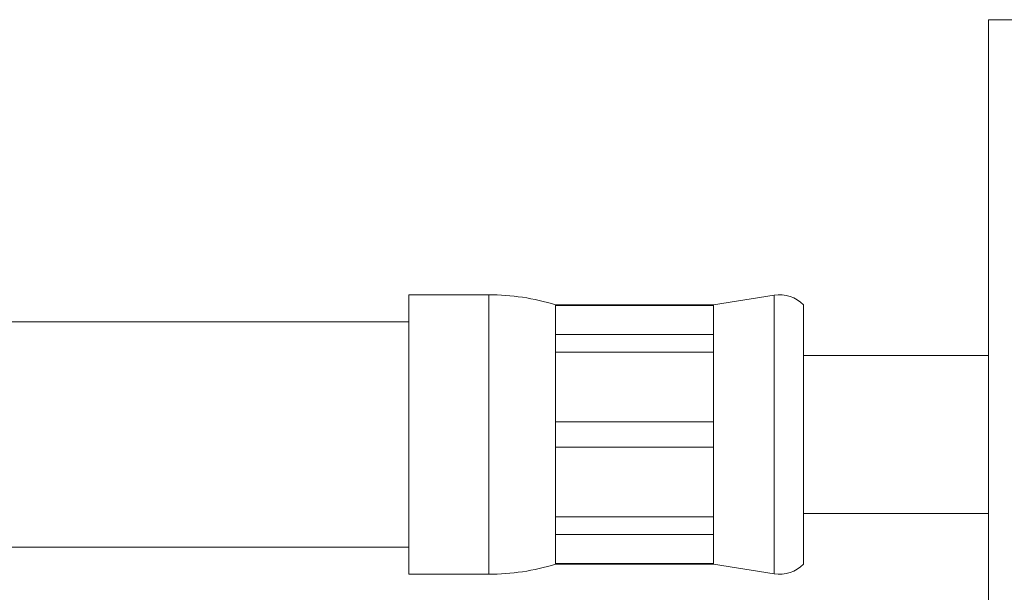
# Model space of a CAD drawing. Units: millimetres. Extents: x -521 to 824, y -555 to 758.
# Drawn here: x 592 to 636, y 97 to 122 of the extents above; entities that cross this region are included whole.
import ezdxf

# ---------------------------------------------------------------- set-up
doc = ezdxf.new("R2010")
doc.units = ezdxf.units.MM

msp = doc.modelspace()

# ---------------------------------------------------------------- linework, layer by layer
at = {"color": 7, "linetype": 'Continuous', "lineweight": 18}
for p, q in [((818.238, 122.312), (635.238, 122.312)), ((635.238, 71.512), (635.238, 122.312)), ((613.072, 110.112), (609.538, 110.112)), ((609.538, 110.112), (609.538, 97.712)), ((613.072, 110.112), (613.072, 97.712)), ((625.736, 110.093), (623.038, 109.662)), ((625.736, 110.093), (625.736, 97.731)), ((623.038, 109.662), (616.038, 109.662)), ((616.038, 109.662), (616.038, 109.635)), ((616.038, 109.635), (616.038, 108.352)), ((616.038, 109.635), (623.038, 109.635)), ((623.038, 109.662), (623.038, 109.635)), ((623.038, 109.635), (623.038, 108.352)), ((627.038, 109.668), (627.038, 98.156)), ((609.538, 108.912), (584.538, 108.912)), ((616.038, 108.352), (616.038, 107.566)), ((623.038, 108.352), (616.038, 108.352)), ((623.038, 108.352), (623.038, 107.566)), ((616.038, 107.566), (616.038, 104.468)), ((616.038, 107.566), (623.038, 107.566)), ((623.038, 107.566), (623.038, 104.468)), ((635.238, 107.412), (627.038, 107.412)), ((616.038, 104.468), (616.038, 103.357)), ((623.038, 104.468), (616.038, 104.468)), ((623.038, 104.468), (623.038, 103.357)), ((616.038, 103.357), (616.038, 100.258)), ((616.038, 103.357), (623.038, 103.357)), ((623.038, 103.357), (623.038, 100.258)), ((616.038, 100.258), (616.038, 99.473)), ((623.038, 100.258), (616.038, 100.258)), ((623.038, 100.258), (623.038, 99.473)), ((627.038, 100.412), (635.238, 100.412)), ((616.038, 99.473), (616.038, 98.189)), ((616.038, 99.473), (623.038, 99.473)), ((623.038, 99.473), (623.038, 98.189)), ((584.538, 98.912), (609.538, 98.912)), ((616.038, 98.189), (616.038, 98.162)), ((623.038, 98.189), (616.038, 98.189)), ((616.038, 98.162), (623.038, 98.162)), ((623.038, 98.189), (623.038, 98.162)), ((623.038, 98.162), (625.736, 97.731)), ((609.538, 97.712), (613.072, 97.712))]:
    msp.add_line(p, q, dxfattribs=at)
for centre, radius, start, end in [((613.072, 100.112), 10, 72.7461, 90), ((625.973, 108.612), 1.5, 44.7606, 99.0798), ((613.072, 107.712), 10, 270, 287.2539), ((625.973, 99.212), 1.5, 260.9202, 315.2394)]:
    msp.add_arc(centre, radius, start, end, dxfattribs=at)

doc.saveas('drawing.dxf')
